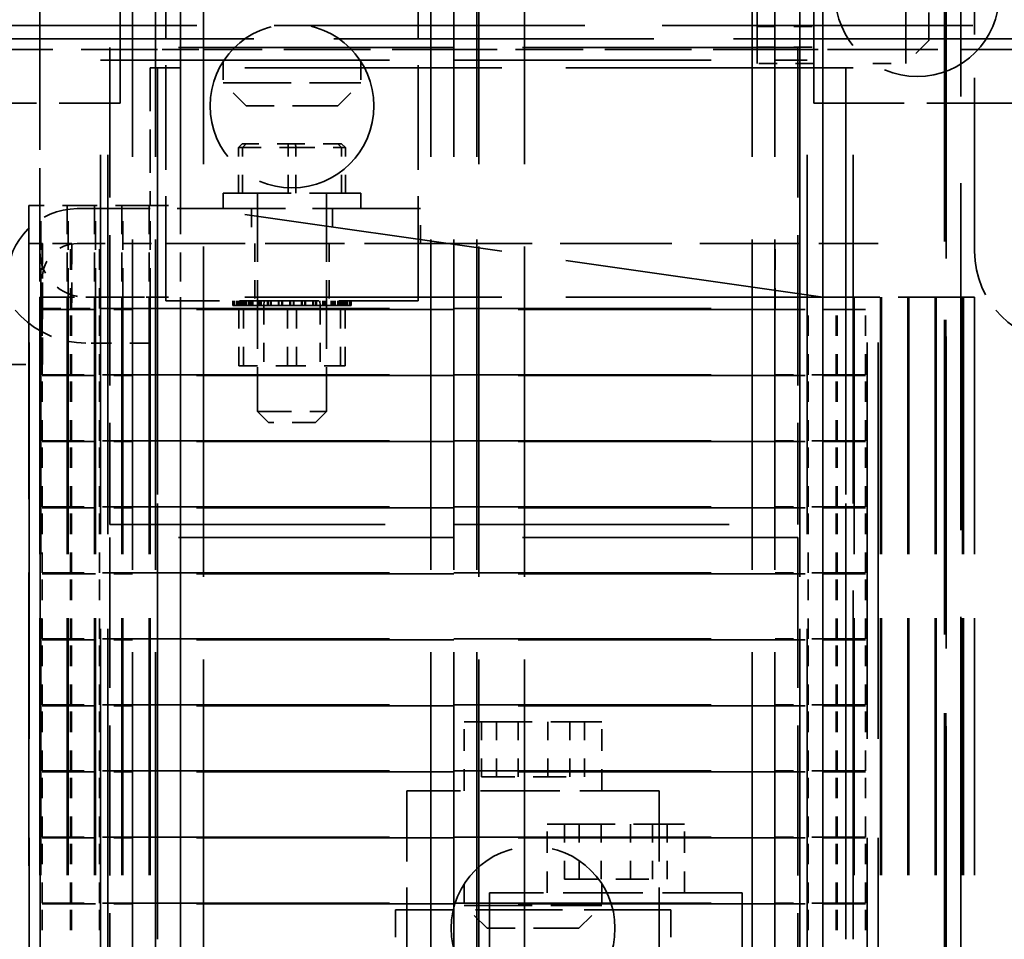
# Model space of a CAD drawing. Units: inches. Extents: x 5 to 215, y 2 to 167.
# Drawn here: x 196 to 201, y 64 to 69 of the extents above; entities that cross this region are included whole.
import ezdxf

# ---------------------------------------------------------------- set-up
doc = ezdxf.new("R2010")
doc.units = ezdxf.units.IN
doc.header["$LTSCALE"] = 10
doc.header["$MEASUREMENT"] = 0
doc.linetypes.add('DASHED', pattern=[0.2067, 0.1654, -0.0413])
doc.layers.add('Hidden (ANSI)', color=7, linetype='DASHED', lineweight=35)

msp = doc.modelspace()

# ---------------------------------------------------------------- linework, layer by layer
at = {"layer": 'Hidden (ANSI)', "ltscale": 1.02806}
msp.add_line((201.1315, 73.9), (201.1315, 56.9), dxfattribs=at)
at = {"layer": 'Hidden (ANSI)', "ltscale": 1.143825}
msp.add_line((201.2106, 57.012), (201.2106, 73.562), dxfattribs=at)
at = {"layer": 'Hidden (ANSI)', "ltscale": 1.088534}
for p, q in [((196.6985, 57.2535), (196.6985, 73.0035)), ((196.8235, 57.2535), (196.8235, 73.0035)), ((197.0843, 57.214), (197.0843, 72.964)), ((198.3235, 57.2535), (198.3235, 73.0035)), ((198.4485, 57.2535), (198.4485, 73.0035)), ((198.4485, 57.2535), (198.4485, 73.0035)), ((198.5735, 57.2535), (198.5735, 73.0035)), ((198.5847, 57.214), (198.5847, 72.964)), ((198.8343, 57.214), (198.8343, 72.964)), ((200.0735, 57.2535), (200.0735, 73.0035)), ((200.1985, 57.2535), (200.1985, 73.0035)), ((200.3347, 57.214), (200.3347, 72.964)), ((200.4593, 57.214), (200.4593, 72.964))]:
    msp.add_line(p, q, dxfattribs=at)
at = {"layer": 'Hidden (ANSI)', "ltscale": 1.142961}
msp.add_line((196.9593, 68.239), (196.9593, 72.964), dxfattribs=at)
at = {"layer": 'Hidden (ANSI)', "ltscale": 1.036699}
for p, q in [((201.123, 57.329), (201.123, 72.329)), ((201.129, 57.329), (201.129, 72.329))]:
    msp.add_line(p, q, dxfattribs=at)
at = {"layer": 'Hidden (ANSI)', "ltscale": 0.45398}
for p, q in [((196.1933, 68.797), (196.1933, 71.181)), ((196.6303, 68.797), (196.6303, 71.181)), ((200.4111, 71.181), (200.4111, 68.797))]:
    msp.add_line(p, q, dxfattribs=at)
at = {"layer": 'Hidden (ANSI)', "ltscale": 0.571309}
msp.add_line((201.2861, 67.989), (201.2861, 70.989), dxfattribs=at)
at = {"layer": 'Hidden (ANSI)', "ltscale": 0.224292}
for p, q in [((200.1011, 69.0125), (200.1011, 69.7625)), ((200.9111, 69.0125), (200.9111, 69.7625)), ((197.1917, 68.9065), (197.9417, 68.9065)), ((197.1917, 68.3065), (197.9417, 68.3065)), ((198.5053, 65.424), (199.2553, 65.424)), ((198.9563, 64.8665), (199.7063, 64.8665)), ((198.5053, 64.424), (199.2553, 64.424))]:
    msp.add_line(p, q, dxfattribs=at)
at = {"layer": 'Hidden (ANSI)', "ltscale": 0.149495}
for p, q in [((201.0361, 69.6375), (201.0361, 69.1375)), ((197.8167, 68.7815), (197.3167, 68.7815)), ((199.1303, 64.299), (198.6303, 64.299))]:
    msp.add_line(p, q, dxfattribs=at)
at = {"layer": 'Hidden (ANSI)', "ltscale": 0.345031}
for p, q in [((196.8792, 67.7195), (196.8792, 69.5315)), ((198.2542, 67.7195), (198.2542, 69.5315)), ((198.1928, 63.237), (198.1928, 65.049)), ((199.5678, 63.237), (199.5678, 65.049)), ((198.6438, 62.6795), (198.6438, 64.4915)), ((200.0188, 62.6795), (200.0188, 64.4915))]:
    msp.add_line(p, q, dxfattribs=at)
at = {"layer": 'Hidden (ANSI)', "ltscale": 1.022877}
msp.add_line((191.1271, 69.219), (205.9271, 69.219), dxfattribs=at)
at = {"layer": 'Hidden (ANSI)', "ltscale": 0.058946}
for p, q in [((200.1011, 69.2136), (200.4111, 69.2136)), ((200.1011, 69.101), (200.4111, 69.101)), ((200.4111, 69.0125), (200.1011, 69.0125))]:
    msp.add_line(p, q, dxfattribs=at)
at = {"layer": 'Hidden (ANSI)', "ltscale": 1.053977}
msp.add_line((206.0735, 69.148), (190.8235, 69.148), dxfattribs=at)
at = {"layer": 'Hidden (ANSI)', "ltscale": 0.033571}
for p, q in [((201.0361, 69.1375), (200.9111, 69.0125)), ((197.3167, 68.7815), (197.1917, 68.9065)), ((197.8167, 68.7815), (197.9417, 68.9065)), ((198.6303, 64.299), (198.5053, 64.424)), ((199.1303, 64.299), (199.2553, 64.424))]:
    msp.add_line(p, q, dxfattribs=at)
at = {"layer": 'Hidden (ANSI)', "ltscale": 0.372692}
msp.add_line((194.8771, 69.089), (196.8343, 69.089), dxfattribs=at)
at = {"layer": 'Hidden (ANSI)', "ltscale": 0.907112}
for p, q in [((200.3235, 69.1005), (196.5735, 69.1005)), ((196.5735, 66.5005), (200.3235, 66.5005)), ((200.3235, 66.4285), (196.5735, 66.4285))]:
    msp.add_line(p, q, dxfattribs=at)
at = {"layer": 'Hidden (ANSI)', "ltscale": 0.495121}
for p, q in [((196.5735, 69.1005), (196.5735, 66.5005)), ((200.3235, 69.1005), (200.3235, 66.5005)), ((196.5735, 66.4285), (196.5735, 63.8285)), ((200.3235, 66.4285), (200.3235, 63.8285))]:
    msp.add_line(p, q, dxfattribs=at)
at = {"layer": 'Hidden (ANSI)', "ltscale": 0.023709}
for p, q in [((196.9593, 69.089), (196.8343, 69.089)), ((196.9593, 69.089), (197.0843, 69.089)), ((200.5843, 69.089), (200.4593, 69.089))]:
    msp.add_line(p, q, dxfattribs=at)
at = {"layer": 'Hidden (ANSI)', "ltscale": 1.173198}
for p, q in [((196.8343, 64.239), (196.8343, 69.089)), ((200.5843, 64.239), (200.5843, 69.089))]:
    msp.add_line(p, q, dxfattribs=at)
at = {"layer": 'Hidden (ANSI)', "ltscale": 0.285679}
for p, q in [((198.5847, 69.089), (197.0843, 69.089)), ((200.3347, 69.089), (198.8343, 69.089))]:
    msp.add_line(p, q, dxfattribs=at)
at = {"layer": 'Hidden (ANSI)', "ltscale": 0.047443}
msp.add_line((198.5847, 69.089), (198.8343, 69.089), dxfattribs=at)
at = {"layer": 'Hidden (ANSI)', "ltscale": 0.023634}
msp.add_line((200.3347, 69.089), (200.4593, 69.089), dxfattribs=at)
at = {"layer": 'Hidden (ANSI)', "ltscale": 0.303275}
msp.add_line((200.5843, 69.089), (202.1771, 69.089), dxfattribs=at)
at = {"layer": 'Hidden (ANSI)', "ltscale": 0.001473}
for p, q in [((196.5241, 69.0315), (196.5235, 69.0315)), ((200.3735, 69.0315), (200.3728, 69.0315))]:
    msp.add_line(p, q, dxfattribs=at)
at = {"layer": 'Hidden (ANSI)', "ltscale": 1.249798}
for p, q in [((196.5235, 61.2815), (196.5235, 69.0315)), ((196.5635, 61.2815), (196.5635, 69.0315)), ((200.3335, 61.2815), (200.3335, 69.0315)), ((200.3735, 61.2815), (200.3735, 69.0315))]:
    msp.add_line(p, q, dxfattribs=at)
at = {"layer": 'Hidden (ANSI)', "ltscale": 0.142952}
for p, q in [((196.5241, 69.0315), (196.6476, 69.0315)), ((200.2493, 69.0315), (200.3728, 69.0315)), ((200.632, 68.0315), (200.7555, 68.0315)), ((196.3339, 67.6715), (196.2105, 67.6715)), ((200.6865, 67.6715), (200.563, 67.6715)), ((196.2105, 67.3165), (196.3339, 67.3165)), ((196.3339, 67.3115), (196.2105, 67.3115)), ((200.563, 67.3165), (200.6865, 67.3165)), ((200.6865, 67.3115), (200.563, 67.3115)), ((196.2105, 66.9565), (196.3339, 66.9565)), ((200.563, 66.9565), (200.6865, 66.9565)), ((196.3339, 66.9515), (196.2105, 66.9515)), ((200.6865, 66.9515), (200.563, 66.9515)), ((196.2105, 66.5965), (196.3339, 66.5965)), ((196.3339, 66.5915), (196.2105, 66.5915)), ((200.563, 66.5965), (200.6865, 66.5965)), ((200.6865, 66.5915), (200.563, 66.5915)), ((196.2105, 66.2365), (196.3339, 66.2365)), ((196.3339, 66.2315), (196.2105, 66.2315)), ((200.563, 66.2365), (200.6865, 66.2365)), ((200.6865, 66.2315), (200.563, 66.2315)), ((196.2105, 65.8765), (196.3339, 65.8765)), ((196.3339, 65.8715), (196.2105, 65.8715)), ((200.563, 65.8765), (200.6865, 65.8765)), ((200.6865, 65.8715), (200.563, 65.8715)), ((196.2105, 65.5165), (196.3339, 65.5165)), ((196.3339, 65.5115), (196.2105, 65.5115)), ((200.563, 65.5165), (200.6865, 65.5165)), ((200.6865, 65.5115), (200.563, 65.5115)), ((196.2105, 65.1565), (196.3339, 65.1565)), ((196.3339, 65.1515), (196.2105, 65.1515)), ((200.563, 65.1565), (200.6865, 65.1565)), ((200.6865, 65.1515), (200.563, 65.1515)), ((196.2105, 64.7965), (196.3339, 64.7965)), ((196.3339, 64.7915), (196.2105, 64.7915)), ((200.563, 64.7965), (200.6865, 64.7965)), ((200.6865, 64.7915), (200.563, 64.7915)), ((196.2105, 64.4365), (196.3339, 64.4365)), ((200.563, 64.4365), (200.6865, 64.4365)), ((196.3339, 64.4315), (196.2105, 64.4315)), ((200.6865, 64.4315), (200.563, 64.4315))]:
    msp.add_line(p, q, dxfattribs=at)
at = {"layer": 'Hidden (ANSI)', "ltscale": 0.013287}
for p, q in [((196.6969, 69.0315), (196.6476, 69.0315)), ((200.2493, 69.0315), (200.2, 69.0315))]:
    msp.add_line(p, q, dxfattribs=at)
at = {"layer": 'Hidden (ANSI)', "ltscale": 0.847377}
for p, q in [((196.6969, 69.0315), (200.2, 69.0315)), ((196.6969, 67.6765), (200.2, 67.6765)), ((200.2, 67.6715), (196.6969, 67.6715)), ((196.6969, 67.3165), (200.2, 67.3165)), ((200.2, 67.3115), (196.6969, 67.3115)), ((196.6969, 66.9565), (200.2, 66.9565)), ((200.2, 66.9515), (196.6969, 66.9515)), ((196.6969, 66.5965), (200.2, 66.5965)), ((200.2, 66.5915), (196.6969, 66.5915)), ((196.6969, 66.2365), (200.2, 66.2365)), ((200.2, 66.2315), (196.6969, 66.2315)), ((196.6969, 65.8765), (200.2, 65.8765)), ((200.2, 65.8715), (196.6969, 65.8715)), ((196.6969, 65.5165), (200.2, 65.5165)), ((200.2, 65.5115), (196.6969, 65.5115)), ((196.6969, 65.1565), (200.2, 65.1565)), ((200.2, 65.1515), (196.6969, 65.1515)), ((196.6969, 64.7965), (200.2, 64.7965)), ((200.2, 64.7915), (196.6969, 64.7915)), ((196.6969, 64.4365), (200.2, 64.4365)), ((200.2, 64.4315), (196.6969, 64.4315))]:
    msp.add_line(p, q, dxfattribs=at)
at = {"layer": 'Hidden (ANSI)', "ltscale": 0.022253}
for p, q in [((197.1917, 69.0239), (197.1917, 68.9065)), ((197.9417, 69.0239), (197.9417, 68.9065)), ((198.5053, 64.5414), (198.5053, 64.424)), ((199.2553, 64.5414), (199.2553, 64.424))]:
    msp.add_line(p, q, dxfattribs=at)
at = {"layer": 'Hidden (ANSI)', "ltscale": 0.034157}
msp.add_line((200.7312, 69.0125), (200.9111, 69.0125), dxfattribs=at)
at = {"layer": 'Hidden (ANSI)', "ltscale": 0.145353}
for p, q in [((196.9198, 68.989), (196.7943, 68.989)), ((200.6243, 68.989), (200.4987, 68.989))]:
    msp.add_line(p, q, dxfattribs=at)
at = {"layer": 'Hidden (ANSI)', "ltscale": 0.142752}
for p, q in [((196.7943, 68.989), (196.7943, 68.239)), ((196.9593, 68.989), (196.9593, 68.239))]:
    msp.add_line(p, q, dxfattribs=at)
at = {"layer": 'Hidden (ANSI)', "ltscale": 1.149008}
for p, q in [((196.8343, 68.989), (196.8343, 64.239)), ((200.4593, 68.989), (200.4593, 64.239)), ((200.5843, 68.989), (200.5843, 64.239)), ((200.6243, 64.239), (200.6243, 68.989))]:
    msp.add_line(p, q, dxfattribs=at)
at = {"layer": 'Hidden (ANSI)', "ltscale": 0.010609}
for p, q in [((196.9198, 68.989), (196.9593, 68.989)), ((200.4593, 68.989), (200.4987, 68.989))]:
    msp.add_line(p, q, dxfattribs=at)
at = {"layer": 'Hidden (ANSI)', "ltscale": 0.846638}
for p, q in [((200.4593, 68.989), (196.9593, 68.989)), ((196.1933, 67.739), (196.1933, 64.239)), ((196.1983, 67.739), (196.1983, 64.239)), ((196.3423, 67.739), (196.3423, 64.239)), ((196.3473, 67.739), (196.3473, 64.239)), ((196.4913, 67.739), (196.4913, 64.239)), ((196.4963, 67.739), (196.4963, 64.239)), ((196.6403, 67.739), (196.6403, 64.239)), ((196.6453, 67.739), (196.6453, 64.239)), ((196.7893, 67.739), (196.7893, 64.239)), ((196.7943, 67.739), (196.7943, 64.239)), ((200.4593, 67.739), (196.9593, 67.739)), ((196.9593, 67.739), (196.9593, 64.239)), ((200.6293, 67.739), (200.6293, 64.239)), ((200.7733, 67.739), (200.7733, 64.239)), ((200.7783, 67.739), (200.7783, 64.239)), ((200.9223, 67.739), (200.9223, 64.239)), ((200.9273, 67.739), (200.9273, 64.239)), ((201.0713, 67.739), (201.0713, 64.239)), ((201.0763, 67.739), (201.0763, 64.239)), ((201.2203, 67.739), (201.2203, 64.239)), ((201.2253, 67.739), (201.2253, 64.239)), ((201.2853, 67.739), (201.2853, 64.239))]:
    msp.add_line(p, q, dxfattribs=at)
at = {"layer": 'Hidden (ANSI)', "ltscale": 0.297414}
for p, q in [((195.0683, 68.797), (196.6303, 68.797)), ((200.4111, 68.797), (201.9731, 68.797))]:
    msp.add_line(p, q, dxfattribs=at)
at = {"layer": 'Hidden (ANSI)', "ltscale": 0.153799}
msp.add_line((196.1933, 68.797), (196.1933, 67.989), dxfattribs=at)
at = {"layer": 'Hidden (ANSI)', "ltscale": 0.005719}
for p, q in [((197.2962, 68.5745), (197.2755, 68.5545)), ((197.3163, 68.5745), (197.2971, 68.5545)), ((197.5466, 68.5745), (197.5451, 68.5545)), ((197.5868, 68.5745), (197.5883, 68.5545)), ((197.8171, 68.5745), (197.8362, 68.5545)), ((197.8372, 68.5745), (197.8579, 68.5545))]:
    msp.add_line(p, q, dxfattribs=at)
at = {"layer": 'Hidden (ANSI)', "ltscale": 0.057303}
for p, q in [((197.3163, 68.5745), (197.2962, 68.5745)), ((197.5868, 68.5745), (197.3163, 68.5745)), ((197.8372, 68.5745), (197.5868, 68.5745))]:
    msp.add_line(p, q, dxfattribs=at)
at = {"layer": 'Hidden (ANSI)', "ltscale": 0.061702}
for p, q in [((197.2755, 68.5545), (197.2971, 68.5545)), ((197.2971, 68.5545), (197.5883, 68.5545)), ((197.5883, 68.5545), (197.8579, 68.5545))]:
    msp.add_line(p, q, dxfattribs=at)
at = {"layer": 'Hidden (ANSI)', "ltscale": 0.047136}
for p, q in [((197.2755, 68.3065), (197.2755, 68.5545)), ((197.2971, 68.3065), (197.2971, 68.5545)), ((197.5451, 68.3065), (197.5451, 68.5545)), ((197.5883, 68.3065), (197.5883, 68.5545)), ((197.8362, 68.3065), (197.8362, 68.5545)), ((197.8579, 68.3065), (197.8579, 68.5545))]:
    msp.add_line(p, q, dxfattribs=at)
at = {"layer": 'Hidden (ANSI)', "ltscale": 0.01609}
for p, q in [((197.1917, 68.2215), (197.1917, 68.3065)), ((197.3792, 68.2215), (197.3792, 68.3065)), ((197.7542, 68.2215), (197.7542, 68.3065)), ((197.9417, 68.2215), (197.9417, 68.3065))]:
    msp.add_line(p, q, dxfattribs=at)
at = {"layer": 'Hidden (ANSI)', "ltscale": 0.226559}
for p, q in [((197.3792, 68.3065), (197.3792, 67.1165)), ((197.7542, 68.3065), (197.7542, 67.1165))]:
    msp.add_line(p, q, dxfattribs=at)
at = {"layer": 'Hidden (ANSI)', "ltscale": 0.967586}
msp.add_line((196.1333, 68.239), (196.1333, 64.239), dxfattribs=at)
at = {"layer": 'Hidden (ANSI)', "ltscale": 0.069415}
msp.add_line((196.1333, 68.239), (196.1933, 68.239), dxfattribs=at)
at = {"layer": 'Hidden (ANSI)', "ltscale": 0.095135}
for p, q in [((196.1933, 68.239), (196.1933, 67.739)), ((196.1983, 67.739), (196.1983, 68.239)), ((196.3423, 68.239), (196.3423, 67.739)), ((196.3473, 67.739), (196.3473, 68.239)), ((196.4913, 68.239), (196.4913, 67.739)), ((196.4963, 67.739), (196.4963, 68.239)), ((196.6403, 68.239), (196.6403, 67.739)), ((196.6453, 67.739), (196.6453, 68.239)), ((196.7893, 68.239), (196.7893, 67.739)), ((196.7943, 67.739), (196.7943, 68.239)), ((196.9593, 68.239), (196.9593, 67.739)), ((196.1333, 63.739), (196.1333, 64.239)), ((196.1933, 63.739), (196.1933, 64.239)), ((196.1983, 63.739), (196.1983, 64.239)), ((196.3423, 63.739), (196.3423, 64.239)), ((196.3473, 63.739), (196.3473, 64.239)), ((196.4913, 63.739), (196.4913, 64.239)), ((196.4963, 63.739), (196.4963, 64.239)), ((196.6403, 63.739), (196.6403, 64.239)), ((196.6453, 63.739), (196.6453, 64.239)), ((196.7893, 63.739), (196.7893, 64.239)), ((196.7943, 63.739), (196.7943, 64.239)), ((196.8343, 63.739), (196.8343, 64.239))]:
    msp.add_line(p, q, dxfattribs=at)
at = {"layer": 'Hidden (ANSI)', "ltscale": 0.114372}
for p, q in [((196.7943, 68.239), (196.1933, 68.239)), ((196.1933, 67.739), (196.7943, 67.739))]:
    msp.add_line(p, q, dxfattribs=at)
at = {"layer": 'Hidden (ANSI)', "ltscale": 0.356078}
msp.add_line((198.2667, 68.2215), (196.3967, 68.2215), dxfattribs=at)
at = {"layer": 'Hidden (ANSI)', "ltscale": 0.031327}
msp.add_line((196.7943, 68.239), (196.9593, 68.239), dxfattribs=at)
at = {"layer": 'Hidden (ANSI)', "ltscale": 0.855233}
msp.add_line((200.4593, 67.739), (196.9593, 68.239), dxfattribs=at)
at = {"layer": 'Hidden (ANSI)', "ltscale": 0.036089}
for p, q in [((197.3467, 68.2215), (197.3467, 68.0315)), ((197.7867, 68.2215), (197.7867, 68.0315)), ((198.2667, 68.0315), (198.2667, 68.2215)), ((196.0167, 67.3715), (196.2067, 67.3715))]:
    msp.add_line(p, q, dxfattribs=at)
at = {"layer": 'Hidden (ANSI)', "ltscale": 0.013678}
for p, q in [((196.1414, 68.0315), (196.1355, 68.0315)), ((200.7615, 68.0315), (200.7555, 68.0315))]:
    msp.add_line(p, q, dxfattribs=at)
at = {"layer": 'Hidden (ANSI)', "ltscale": 1.306241}
for p, q in [((196.1355, 62.6315), (196.1355, 68.0315)), ((196.1955, 62.6315), (196.1955, 68.0315)), ((200.7015, 62.6315), (200.7015, 68.0315)), ((200.7615, 62.6315), (200.7615, 68.0315))]:
    msp.add_line(p, q, dxfattribs=at)
at = {"layer": 'Hidden (ANSI)', "ltscale": 0.075517}
msp.add_line((196.1414, 68.0315), (196.2067, 68.0315), dxfattribs=at)
at = {"layer": 'Hidden (ANSI)', "ltscale": 0.067517}
for p, q in [((196.2055, 67.6765), (196.2055, 68.0315)), ((196.2067, 68.0315), (196.2067, 67.6765)), ((196.3595, 67.6765), (196.3595, 68.0315)), ((196.3616, 67.6765), (196.3616, 68.0315)), ((196.3645, 67.6765), (196.3645, 68.0315)), ((196.3666, 68.0315), (196.3666, 67.6765)), ((196.5185, 67.6765), (196.5185, 68.0315)), ((196.5227, 67.6765), (196.5227, 68.0315)), ((200.2, 67.6765), (200.2, 68.0315)), ((196.2055, 67.3165), (196.2055, 67.6715)), ((196.3595, 67.3165), (196.3595, 67.6715)), ((196.3645, 67.3165), (196.3645, 67.6715)), ((196.5185, 67.3165), (196.5185, 67.6715)), ((200.3785, 67.3165), (200.3785, 67.6715)), ((200.5325, 67.3165), (200.5325, 67.6715)), ((200.5375, 67.3165), (200.5375, 67.6715)), ((200.6915, 67.3165), (200.6915, 67.6715)), ((196.2055, 66.9565), (196.2055, 67.3115)), ((196.3595, 66.9565), (196.3595, 67.3115)), ((196.3645, 66.9565), (196.3645, 67.3115)), ((196.5185, 66.9565), (196.5185, 67.3115)), ((200.3785, 66.9565), (200.3785, 67.3115)), ((200.5325, 66.9565), (200.5325, 67.3115)), ((200.5375, 66.9565), (200.5375, 67.3115)), ((200.6915, 66.9565), (200.6915, 67.3115)), ((196.2055, 66.5965), (196.2055, 66.9515)), ((196.3595, 66.5965), (196.3595, 66.9515)), ((196.3645, 66.5965), (196.3645, 66.9515)), ((196.5185, 66.5965), (196.5185, 66.9515)), ((200.3785, 66.5965), (200.3785, 66.9515)), ((200.5325, 66.5965), (200.5325, 66.9515)), ((200.5375, 66.5965), (200.5375, 66.9515)), ((200.6915, 66.5965), (200.6915, 66.9515)), ((196.2055, 66.2365), (196.2055, 66.5915)), ((196.3595, 66.2365), (196.3595, 66.5915)), ((196.3645, 66.2365), (196.3645, 66.5915)), ((196.5185, 66.2365), (196.5185, 66.5915)), ((200.3785, 66.2365), (200.3785, 66.5915)), ((200.5325, 66.2365), (200.5325, 66.5915)), ((200.5375, 66.2365), (200.5375, 66.5915)), ((200.6915, 66.2365), (200.6915, 66.5915)), ((196.2055, 65.8765), (196.2055, 66.2315)), ((196.3595, 65.8765), (196.3595, 66.2315)), ((196.3645, 65.8765), (196.3645, 66.2315)), ((196.5185, 65.8765), (196.5185, 66.2315)), ((200.3785, 65.8765), (200.3785, 66.2315)), ((200.5325, 65.8765), (200.5325, 66.2315)), ((200.5375, 65.8765), (200.5375, 66.2315)), ((200.6915, 65.8765), (200.6915, 66.2315)), ((196.2055, 65.5165), (196.2055, 65.8715)), ((196.3595, 65.5165), (196.3595, 65.8715)), ((196.3645, 65.5165), (196.3645, 65.8715)), ((196.5185, 65.5165), (196.5185, 65.8715)), ((200.3785, 65.5165), (200.3785, 65.8715)), ((200.5325, 65.5165), (200.5325, 65.8715)), ((200.5375, 65.5165), (200.5375, 65.8715)), ((200.6915, 65.5165), (200.6915, 65.8715)), ((196.2055, 65.1565), (196.2055, 65.5115)), ((196.3595, 65.1565), (196.3595, 65.5115)), ((196.3645, 65.1565), (196.3645, 65.5115)), ((196.5185, 65.1565), (196.5185, 65.5115)), ((200.3785, 65.1565), (200.3785, 65.5115)), ((200.5325, 65.1565), (200.5325, 65.5115)), ((200.5375, 65.1565), (200.5375, 65.5115)), ((200.6915, 65.1565), (200.6915, 65.5115)), ((196.2055, 64.7965), (196.2055, 65.1515)), ((196.3595, 64.7965), (196.3595, 65.1515)), ((196.3645, 64.7965), (196.3645, 65.1515)), ((196.5185, 64.7965), (196.5185, 65.1515)), ((200.3785, 64.7965), (200.3785, 65.1515)), ((200.5325, 64.7965), (200.5325, 65.1515)), ((200.5375, 64.7965), (200.5375, 65.1515)), ((200.6915, 64.7965), (200.6915, 65.1515)), ((196.2055, 64.4365), (196.2055, 64.7915)), ((196.3595, 64.4365), (196.3595, 64.7915)), ((196.3645, 64.4365), (196.3645, 64.7915)), ((196.5185, 64.4365), (196.5185, 64.7915)), ((200.3785, 64.4365), (200.3785, 64.7915)), ((200.5325, 64.4365), (200.5325, 64.7915)), ((200.5375, 64.4365), (200.5375, 64.7915)), ((200.6915, 64.4365), (200.6915, 64.7915)), ((196.2055, 64.0765), (196.2055, 64.4315)), ((196.3595, 64.0765), (196.3595, 64.4315)), ((196.3645, 64.0765), (196.3645, 64.4315)), ((196.5185, 64.0765), (196.5185, 64.4315)), ((200.3785, 64.0765), (200.3785, 64.4315)), ((200.5325, 64.0765), (200.5325, 64.4315)), ((200.5375, 64.0765), (200.5375, 64.4315)), ((200.6915, 64.0765), (200.6915, 64.4315))]:
    msp.add_line(p, q, dxfattribs=at)
at = {"layer": 'Hidden (ANSI)', "ltscale": 0.029402}
for p, q in [((196.3616, 68.0315), (196.2067, 68.0315)), ((196.2067, 67.6765), (196.3616, 67.6765))]:
    msp.add_line(p, q, dxfattribs=at)
at = {"layer": 'Hidden (ANSI)', "ltscale": 0.00138}
msp.add_line((196.3666, 68.0315), (196.3616, 68.0315), dxfattribs=at)
at = {"layer": 'Hidden (ANSI)', "ltscale": 0.029628}
for p, q in [((196.5227, 68.0315), (196.3666, 68.0315)), ((196.3666, 67.6765), (196.5227, 67.6765))]:
    msp.add_line(p, q, dxfattribs=at)
at = {"layer": 'Hidden (ANSI)', "ltscale": 0.091802}
msp.add_line((196.3967, 68.0315), (196.8792, 68.0315), dxfattribs=at)
at = {"layer": 'Hidden (ANSI)', "ltscale": 0.261796}
for p, q in [((196.8792, 68.0315), (198.2542, 68.0315)), ((198.2542, 67.7195), (196.8792, 67.7195)), ((199.5678, 65.049), (198.1928, 65.049)), ((200.0188, 64.4915), (198.6438, 64.4915))]:
    msp.add_line(p, q, dxfattribs=at)
at = {"layer": 'Hidden (ANSI)', "ltscale": 0.059327}
for p, q in [((197.3636, 68.0315), (197.3636, 67.7195)), ((197.7698, 68.0315), (197.7698, 67.7195))]:
    msp.add_line(p, q, dxfattribs=at)
at = {"layer": 'Hidden (ANSI)', "ltscale": 0.002281}
msp.add_line((198.2542, 68.0315), (198.2667, 68.0315), dxfattribs=at)
at = {"layer": 'Hidden (ANSI)', "ltscale": 0.368135}
msp.add_line((198.2667, 68.0315), (200.2, 68.0315), dxfattribs=at)
at = {"layer": 'Hidden (ANSI)', "ltscale": 0.117167}
msp.add_line((200.632, 68.0315), (200.2, 68.0315), dxfattribs=at)
at = {"layer": 'Hidden (ANSI)', "ltscale": 0.089421}
for p, q in [((196.2067, 67.3715), (196.2067, 67.8415)), ((198.1303, 64.399), (198.1303, 63.929)), ((199.6303, 64.399), (199.6303, 63.929))]:
    msp.add_line(p, q, dxfattribs=at)
at = {"layer": 'Hidden (ANSI)', "ltscale": 0.066564}
for p, q in [((196.4433, 67.739), (196.7933, 67.739)), ((196.7933, 67.489), (196.4433, 67.489))]:
    msp.add_line(p, q, dxfattribs=at)
at = {"layer": 'Hidden (ANSI)', "ltscale": 0.047517}
msp.add_line((196.7933, 67.739), (196.7933, 67.489), dxfattribs=at)
at = {"layer": 'Hidden (ANSI)', "ltscale": 0.031625}
msp.add_line((196.7943, 67.739), (196.9593, 67.739), dxfattribs=at)
at = {"layer": 'Hidden (ANSI)', "ltscale": 1.018384}
msp.add_line((196.9593, 57.214), (196.9593, 67.739), dxfattribs=at)
at = {"layer": 'Hidden (ANSI)', "ltscale": 0.004852}
for p, q in [((197.2436, 67.6935), (197.2436, 67.7195)), ((197.2437, 67.6935), (197.2437, 67.7195)), ((197.2478, 67.6935), (197.2478, 67.7195)), ((197.2483, 67.6935), (197.2483, 67.7195)), ((197.2514, 67.6935), (197.2514, 67.7195)), ((197.252, 67.6935), (197.252, 67.7195)), ((197.2641, 67.6935), (197.2641, 67.7195)), ((197.2652, 67.6935), (197.2652, 67.7195)), ((197.2712, 67.6935), (197.2712, 67.7195)), ((197.2725, 67.6935), (197.2725, 67.7195)), ((197.2745, 67.6935), (197.2745, 67.7195)), ((197.2763, 67.6935), (197.2763, 67.7195)), ((197.285, 67.6935), (197.285, 67.7195)), ((197.2905, 67.6935), (197.2905, 67.7195)), ((197.2921, 67.6935), (197.2921, 67.7195)), ((197.2937, 67.6935), (197.2937, 67.7195)), ((197.3024, 67.6935), (197.3024, 67.7195)), ((197.3042, 67.6935), (197.3042, 67.7195)), ((197.3076, 67.6935), (197.3076, 67.7195)), ((197.3164, 67.6935), (197.3164, 67.7195)), ((197.3306, 67.6935), (197.3306, 67.7195)), ((197.3327, 67.6935), (197.3327, 67.7195)), ((197.3412, 67.6935), (197.3412, 67.7195)), ((197.3438, 67.6935), (197.3438, 67.7195)), ((197.346, 67.6935), (197.346, 67.7195)), ((197.3531, 67.6935), (197.3531, 67.7195)), ((197.3782, 67.6935), (197.3782, 67.7195)), ((197.3807, 67.6935), (197.3807, 67.7195)), ((197.3847, 67.6935), (197.3847, 67.7195)), ((197.3937, 67.6935), (197.3937, 67.7195)), ((197.3963, 67.6935), (197.3963, 67.7195)), ((197.3992, 67.6935), (197.3992, 67.7195)), ((197.433, 67.6935), (197.433, 67.7195)), ((197.4359, 67.6935), (197.4359, 67.7195)), ((197.4364, 67.6935), (197.4364, 67.7195)), ((197.4503, 67.6935), (197.4503, 67.7195)), ((197.4528, 67.6935), (197.4528, 67.7195)), ((197.4531, 67.6935), (197.4531, 67.7195)), ((197.493, 67.6935), (197.493, 67.7195)), ((197.4942, 67.6935), (197.4942, 67.7195)), ((197.496, 67.6935), (197.496, 67.7195)), ((197.5113, 67.6935), (197.5113, 67.7195)), ((197.512, 67.6935), (197.512, 67.7195)), ((197.5143, 67.6935), (197.5143, 67.7195)), ((197.5558, 67.6935), (197.5558, 67.7195)), ((197.5559, 67.6935), (197.5559, 67.7195)), ((197.5589, 67.6935), (197.5589, 67.7195)), ((197.5589, 67.6935), (197.5589, 67.7195)), ((197.5745, 67.6935), (197.5745, 67.7195)), ((197.5745, 67.6935), (197.5745, 67.7195)), ((197.5775, 67.6935), (197.5775, 67.7195)), ((197.5776, 67.6935), (197.5776, 67.7195)), ((197.619, 67.6935), (197.619, 67.7195)), ((197.6213, 67.6935), (197.6213, 67.7195)), ((197.6221, 67.6935), (197.6221, 67.7195)), ((197.6374, 67.6935), (197.6374, 67.7195)), ((197.6392, 67.6935), (197.6392, 67.7195)), ((197.6404, 67.6935), (197.6404, 67.7195)), ((197.6802, 67.6935), (197.6802, 67.7195)), ((197.6805, 67.6935), (197.6805, 67.7195)), ((197.6831, 67.6935), (197.6831, 67.7195)), ((197.697, 67.6935), (197.697, 67.7195)), ((197.6975, 67.6935), (197.6975, 67.7195)), ((197.7003, 67.6935), (197.7003, 67.7195)), ((197.7342, 67.6935), (197.7342, 67.7195)), ((197.7371, 67.6935), (197.7371, 67.7195)), ((197.7397, 67.6935), (197.7397, 67.7195)), ((197.7487, 67.6935), (197.7487, 67.7195)), ((197.7526, 67.6935), (197.7526, 67.7195)), ((197.7552, 67.6935), (197.7552, 67.7195)), ((197.7803, 67.6935), (197.7803, 67.7195)), ((197.7874, 67.6935), (197.7874, 67.7195)), ((197.7896, 67.6935), (197.7896, 67.7195)), ((197.7921, 67.6935), (197.7921, 67.7195)), ((197.8006, 67.6935), (197.8006, 67.7195)), ((197.8028, 67.6935), (197.8028, 67.7195)), ((197.817, 67.6935), (197.817, 67.7195)), ((197.8258, 67.6935), (197.8258, 67.7195)), ((197.8292, 67.6935), (197.8292, 67.7195)), ((197.831, 67.6935), (197.831, 67.7195)), ((197.8396, 67.6935), (197.8396, 67.7195)), ((197.8413, 67.6935), (197.8413, 67.7195)), ((197.8429, 67.6935), (197.8429, 67.7195)), ((197.8483, 67.6935), (197.8483, 67.7195)), ((197.8571, 67.6935), (197.8571, 67.7195)), ((197.8589, 67.6935), (197.8589, 67.7195)), ((197.8609, 67.6935), (197.8609, 67.7195)), ((197.8622, 67.6935), (197.8622, 67.7195)), ((197.8681, 67.6935), (197.8681, 67.7195)), ((197.8692, 67.6935), (197.8692, 67.7195)), ((197.8813, 67.6935), (197.8813, 67.7195)), ((197.882, 67.6935), (197.882, 67.7195)), ((197.8851, 67.6935), (197.8851, 67.7195)), ((197.8856, 67.6935), (197.8856, 67.7195)), ((197.8897, 67.6935), (197.8897, 67.7195)), ((197.8897, 67.6935), (197.8897, 67.7195))]:
    msp.add_line(p, q, dxfattribs=at)
at = {"layer": 'Hidden (ANSI)', "ltscale": 0.004871}
for p, q in [((197.4155, 67.7195), (197.4132, 67.6935)), ((197.7179, 67.7195), (197.7202, 67.6935))]:
    msp.add_line(p, q, dxfattribs=at)
at = {"layer": 'Hidden (ANSI)', "ltscale": 0.187581}
msp.add_line((200.4593, 67.739), (201.1507, 67.739), dxfattribs=at)
at = {"layer": 'Hidden (ANSI)', "ltscale": 0.155773}
msp.add_line((201.2853, 67.739), (201.1507, 67.739), dxfattribs=at)
at = {"layer": 'Hidden (ANSI)', "ltscale": 0.005624}
msp.add_line((196.2067, 67.6765), (196.2055, 67.6765), dxfattribs=at)
at = {"layer": 'Hidden (ANSI)', "ltscale": 0.011476}
for p, q in [((196.2055, 67.6715), (196.2105, 67.6715)), ((200.6865, 67.6715), (200.6915, 67.6715)), ((196.2105, 67.3165), (196.2055, 67.3165)), ((196.2055, 67.3115), (196.2105, 67.3115)), ((200.6915, 67.3165), (200.6865, 67.3165)), ((200.6865, 67.3115), (200.6915, 67.3115)), ((196.2105, 66.9565), (196.2055, 66.9565)), ((200.6915, 66.9565), (200.6865, 66.9565)), ((196.2055, 66.9515), (196.2105, 66.9515)), ((200.6865, 66.9515), (200.6915, 66.9515)), ((196.2105, 66.5965), (196.2055, 66.5965)), ((196.2055, 66.5915), (196.2105, 66.5915)), ((200.6915, 66.5965), (200.6865, 66.5965)), ((200.6865, 66.5915), (200.6915, 66.5915)), ((196.2105, 66.2365), (196.2055, 66.2365)), ((196.2055, 66.2315), (196.2105, 66.2315)), ((200.6915, 66.2365), (200.6865, 66.2365)), ((200.6865, 66.2315), (200.6915, 66.2315)), ((196.2105, 65.8765), (196.2055, 65.8765)), ((196.2055, 65.8715), (196.2105, 65.8715)), ((200.6915, 65.8765), (200.6865, 65.8765)), ((200.6865, 65.8715), (200.6915, 65.8715)), ((196.2105, 65.5165), (196.2055, 65.5165)), ((196.2055, 65.5115), (196.2105, 65.5115)), ((200.6915, 65.5165), (200.6865, 65.5165)), ((200.6865, 65.5115), (200.6915, 65.5115)), ((196.2105, 65.1565), (196.2055, 65.1565)), ((196.2055, 65.1515), (196.2105, 65.1515)), ((200.6915, 65.1565), (200.6865, 65.1565)), ((200.6865, 65.1515), (200.6915, 65.1515)), ((196.2105, 64.7965), (196.2055, 64.7965)), ((196.2055, 64.7915), (196.2105, 64.7915)), ((200.6915, 64.7965), (200.6865, 64.7965)), ((200.6865, 64.7915), (200.6915, 64.7915)), ((196.2105, 64.4365), (196.2055, 64.4365)), ((200.6915, 64.4365), (200.6865, 64.4365)), ((196.2055, 64.4315), (196.2105, 64.4315)), ((200.6865, 64.4315), (200.6915, 64.4315))]:
    msp.add_line(p, q, dxfattribs=at)
at = {"layer": 'Hidden (ANSI)', "ltscale": 0.098426}
for p, q in [((196.3339, 67.6715), (196.6969, 67.6715)), ((200.2, 67.6715), (200.563, 67.6715)), ((196.6969, 67.3165), (196.3339, 67.3165)), ((196.3339, 67.3115), (196.6969, 67.3115)), ((200.563, 67.3165), (200.2, 67.3165)), ((200.2, 67.3115), (200.563, 67.3115)), ((196.6969, 66.9565), (196.3339, 66.9565)), ((200.563, 66.9565), (200.2, 66.9565)), ((196.3339, 66.9515), (196.6969, 66.9515)), ((200.2, 66.9515), (200.563, 66.9515)), ((196.6969, 66.5965), (196.3339, 66.5965)), ((196.3339, 66.5915), (196.6969, 66.5915)), ((200.563, 66.5965), (200.2, 66.5965)), ((200.2, 66.5915), (200.563, 66.5915)), ((196.6969, 66.2365), (196.3339, 66.2365)), ((196.3339, 66.2315), (196.6969, 66.2315)), ((200.563, 66.2365), (200.2, 66.2365)), ((200.2, 66.2315), (200.563, 66.2315)), ((196.6969, 65.8765), (196.3339, 65.8765)), ((196.3339, 65.8715), (196.6969, 65.8715)), ((200.563, 65.8765), (200.2, 65.8765)), ((200.2, 65.8715), (200.563, 65.8715)), ((196.6969, 65.5165), (196.3339, 65.5165)), ((196.3339, 65.5115), (196.6969, 65.5115)), ((200.563, 65.5165), (200.2, 65.5165)), ((200.2, 65.5115), (200.563, 65.5115)), ((196.6969, 65.1565), (196.3339, 65.1565)), ((196.3339, 65.1515), (196.6969, 65.1515)), ((200.563, 65.1565), (200.2, 65.1565)), ((200.2, 65.1515), (200.563, 65.1515)), ((196.6969, 64.7965), (196.3339, 64.7965)), ((196.3339, 64.7915), (196.6969, 64.7915)), ((200.563, 64.7965), (200.2, 64.7965)), ((200.2, 64.7915), (200.563, 64.7915)), ((196.6969, 64.4365), (196.3339, 64.4365)), ((200.563, 64.4365), (200.2, 64.4365)), ((196.3339, 64.4315), (196.6969, 64.4315)), ((200.2, 64.4315), (200.563, 64.4315))]:
    msp.add_line(p, q, dxfattribs=at)
at = {"layer": 'Hidden (ANSI)', "ltscale": 0.000895373}
msp.add_line((196.3616, 67.6765), (196.3624, 67.6765), dxfattribs=at)
at = {"layer": 'Hidden (ANSI)', "ltscale": 0.002319}
msp.add_line((196.3624, 67.6765), (196.3645, 67.6765), dxfattribs=at)
at = {"layer": 'Hidden (ANSI)', "ltscale": 0.005637}
msp.add_line((196.3666, 67.6765), (196.3645, 67.6765), dxfattribs=at)
at = {"layer": 'Hidden (ANSI)', "ltscale": 0.138901}
msp.add_line((196.5227, 67.6765), (196.6427, 67.6765), dxfattribs=at)
at = {"layer": 'Hidden (ANSI)', "ltscale": 0.014625}
msp.add_line((196.6427, 67.6765), (196.6969, 67.6765), dxfattribs=at)
at = {"layer": 'Hidden (ANSI)', "ltscale": 0.000696188}
msp.add_line((197.2436, 67.6935), (197.2478, 67.6935), dxfattribs=at)
at = {"layer": 'Hidden (ANSI)', "ltscale": 0.00048752}
for p, q in [((197.2483, 67.6935), (197.2478, 67.6935)), ((197.2652, 67.6935), (197.2641, 67.6935)), ((197.2937, 67.6935), (197.2921, 67.6935)), ((197.3327, 67.6935), (197.3306, 67.6935)), ((197.3807, 67.6935), (197.3782, 67.6935)), ((197.4359, 67.6935), (197.433, 67.6935)), ((197.496, 67.6935), (197.493, 67.6935)), ((197.5589, 67.6935), (197.5558, 67.6935)), ((197.6221, 67.6935), (197.619, 67.6935)), ((197.6831, 67.6935), (197.6802, 67.6935)), ((197.7397, 67.6935), (197.7371, 67.6935)), ((197.7896, 67.6935), (197.7874, 67.6935)), ((197.831, 67.6935), (197.8292, 67.6935)), ((197.8622, 67.6935), (197.8609, 67.6935)), ((197.882, 67.6935), (197.8813, 67.6935)), ((197.8897, 67.6935), (197.8897, 67.6935))]:
    msp.add_line(p, q, dxfattribs=at)
at = {"layer": 'Hidden (ANSI)', "ltscale": 0.002953}
msp.add_line((197.2483, 67.6935), (197.2641, 67.6935), dxfattribs=at)
at = {"layer": 'Hidden (ANSI)', "ltscale": 0.002294}
msp.add_line((197.2652, 67.6935), (197.2774, 67.6935), dxfattribs=at)
at = {"layer": 'Hidden (ANSI)', "ltscale": 0.003287}
msp.add_line((197.2921, 67.6935), (197.2774, 67.6935), dxfattribs=at)
at = {"layer": 'Hidden (ANSI)', "ltscale": 0.062565}
for p, q in [((197.2774, 67.3645), (197.2774, 67.6935)), ((197.3026, 67.3645), (197.3026, 67.6935)), ((197.4132, 67.6935), (197.4132, 67.3645)), ((197.5415, 67.3645), (197.5415, 67.6935)), ((197.5919, 67.3645), (197.5919, 67.6935)), ((197.7202, 67.6935), (197.7202, 67.3645)), ((197.8307, 67.3645), (197.8307, 67.6935)), ((197.8559, 67.3645), (197.8559, 67.6935))]:
    msp.add_line(p, q, dxfattribs=at)
at = {"layer": 'Hidden (ANSI)', "ltscale": 0.007467}
msp.add_line((197.2937, 67.6935), (197.3306, 67.6935), dxfattribs=at)
at = {"layer": 'Hidden (ANSI)', "ltscale": 0.009723}
msp.add_line((197.3327, 67.6935), (197.3782, 67.6935), dxfattribs=at)
at = {"layer": 'Hidden (ANSI)', "ltscale": 0.01198}
msp.add_line((197.3807, 67.6935), (197.433, 67.6935), dxfattribs=at)
at = {"layer": 'Hidden (ANSI)', "ltscale": 0.014237}
msp.add_line((197.4359, 67.6935), (197.493, 67.6935), dxfattribs=at)
at = {"layer": 'Hidden (ANSI)', "ltscale": 0.004272}
msp.add_line((197.496, 67.6935), (197.5078, 67.6935), dxfattribs=at)
at = {"layer": 'Hidden (ANSI)', "ltscale": 0.007687}
msp.add_line((197.5415, 67.6935), (197.5078, 67.6935), dxfattribs=at)
at = {"layer": 'Hidden (ANSI)', "ltscale": 0.002739}
msp.add_line((197.555, 67.6935), (197.5415, 67.6935), dxfattribs=at)
at = {"layer": 'Hidden (ANSI)', "ltscale": 0.000886243}
msp.add_line((197.555, 67.6935), (197.5558, 67.6935), dxfattribs=at)
at = {"layer": 'Hidden (ANSI)', "ltscale": 0.002231}
msp.add_line((197.5589, 67.6935), (197.5616, 67.6935), dxfattribs=at)
at = {"layer": 'Hidden (ANSI)', "ltscale": 0.007285}
msp.add_line((197.5966, 67.6935), (197.5616, 67.6935), dxfattribs=at)
at = {"layer": 'Hidden (ANSI)', "ltscale": 0.006807}
msp.add_line((197.5966, 67.6935), (197.619, 67.6935), dxfattribs=at)
at = {"layer": 'Hidden (ANSI)', "ltscale": 0.014901}
msp.add_line((197.6221, 67.6935), (197.6802, 67.6935), dxfattribs=at)
at = {"layer": 'Hidden (ANSI)', "ltscale": 0.012644}
msp.add_line((197.6831, 67.6935), (197.7371, 67.6935), dxfattribs=at)
at = {"layer": 'Hidden (ANSI)', "ltscale": 0.010388}
msp.add_line((197.7397, 67.6935), (197.7874, 67.6935), dxfattribs=at)
at = {"layer": 'Hidden (ANSI)', "ltscale": 0.007063}
msp.add_line((197.8236, 67.6935), (197.7896, 67.6935), dxfattribs=at)
at = {"layer": 'Hidden (ANSI)', "ltscale": 0.001166}
msp.add_line((197.8236, 67.6935), (197.8292, 67.6935), dxfattribs=at)
at = {"layer": 'Hidden (ANSI)', "ltscale": 0.008587}
msp.add_line((197.8346, 67.6935), (197.831, 67.6935), dxfattribs=at)
at = {"layer": 'Hidden (ANSI)', "ltscale": 0.005096}
msp.add_line((197.8346, 67.6935), (197.8609, 67.6935), dxfattribs=at)
at = {"layer": 'Hidden (ANSI)', "ltscale": 0.003617}
msp.add_line((197.8622, 67.6935), (197.8813, 67.6935), dxfattribs=at)
at = {"layer": 'Hidden (ANSI)', "ltscale": 0.001361}
msp.add_line((197.882, 67.6935), (197.8897, 67.6935), dxfattribs=at)
at = {"layer": 'Hidden (ANSI)', "ltscale": 0.060932}
for p, q in [((197.2774, 67.3645), (197.5415, 67.3645)), ((197.5415, 67.3645), (197.8307, 67.3645)), ((197.8307, 67.3645), (197.8559, 67.3645))]:
    msp.add_line(p, q, dxfattribs=at)
at = {"layer": 'Hidden (ANSI)', "ltscale": 0.112096}
msp.add_line((197.3792, 67.1165), (197.7542, 67.1165), dxfattribs=at)
at = {"layer": 'Hidden (ANSI)', "ltscale": 0.016062}
for p, q in [((197.4392, 67.0565), (197.3792, 67.1165)), ((197.6942, 67.0565), (197.7542, 67.1165))]:
    msp.add_line(p, q, dxfattribs=at)
at = {"layer": 'Hidden (ANSI)', "ltscale": 0.076193}
msp.add_line((197.6942, 67.0565), (197.4392, 67.0565), dxfattribs=at)
at = {"layer": 'Hidden (ANSI)', "ltscale": 0.071326}
for p, q in [((198.5053, 65.049), (198.5053, 65.424)), ((199.2553, 65.049), (199.2553, 65.424)), ((198.9563, 64.4915), (198.9563, 64.8665)), ((199.7063, 64.4915), (199.7063, 64.8665))]:
    msp.add_line(p, q, dxfattribs=at)
at = {"layer": 'Hidden (ANSI)', "ltscale": 0.057041}
for p, q in [((198.6, 65.424), (198.6, 65.124)), ((198.6804, 65.424), (198.6804, 65.124)), ((198.7999, 65.424), (198.7999, 65.124)), ((198.9607, 65.424), (198.9607, 65.124)), ((199.0802, 65.424), (199.0802, 65.124)), ((199.1606, 65.424), (199.1606, 65.124)), ((199.051, 64.8665), (199.051, 64.5665)), ((199.1314, 64.8665), (199.1314, 64.5665)), ((199.2509, 64.8665), (199.2509, 64.5665)), ((199.4117, 64.8665), (199.4117, 64.5665)), ((199.5312, 64.8665), (199.5312, 64.5665)), ((199.6116, 64.8665), (199.6116, 64.5665))]:
    msp.add_line(p, q, dxfattribs=at)
at = {"layer": 'Hidden (ANSI)', "ltscale": 0.054884}
for p, q in [((198.6, 65.124), (198.6804, 65.124)), ((198.6804, 65.124), (198.9607, 65.124)), ((198.9607, 65.124), (199.1606, 65.124)), ((199.051, 64.5665), (199.1314, 64.5665)), ((199.1314, 64.5665), (199.4117, 64.5665)), ((199.4117, 64.5665), (199.6116, 64.5665))]:
    msp.add_line(p, q, dxfattribs=at)
at = {"layer": 'Hidden (ANSI)', "ltscale": 0.285604}
msp.add_line((199.6303, 64.399), (198.1303, 64.399), dxfattribs=at)
at = {"layer": 'Hidden (ANSI)', "ltscale": 0.534252}
for centre in [(200.9736, 69.3875), (197.5667, 68.7815), (198.8803, 64.299)]:
    msp.add_circle(centre, 0.4465, dxfattribs=at)
at = {"layer": 'Hidden (ANSI)', "ltscale": 0.113592}
msp.add_arc((196.3967, 67.8415), 0.38, 90, 180, dxfattribs=at)
at = {"layer": 'Hidden (ANSI)', "ltscale": 0.056746}
msp.add_arc((196.3967, 67.8415), 0.19, 90, 180, dxfattribs=at)
at = {"layer": 'Hidden (ANSI)', "ltscale": 0.149495}
for centre in [(196.4433, 67.989), (201.7861, 67.989)]:
    msp.add_arc(centre, 0.5, 180, 270, dxfattribs=at)
at = {"layer": 'Hidden (ANSI)', "ltscale": 0.074697}
msp.add_arc((196.4433, 67.989), 0.25, 180, 270, dxfattribs=at)

doc.saveas('drawing.dxf')
